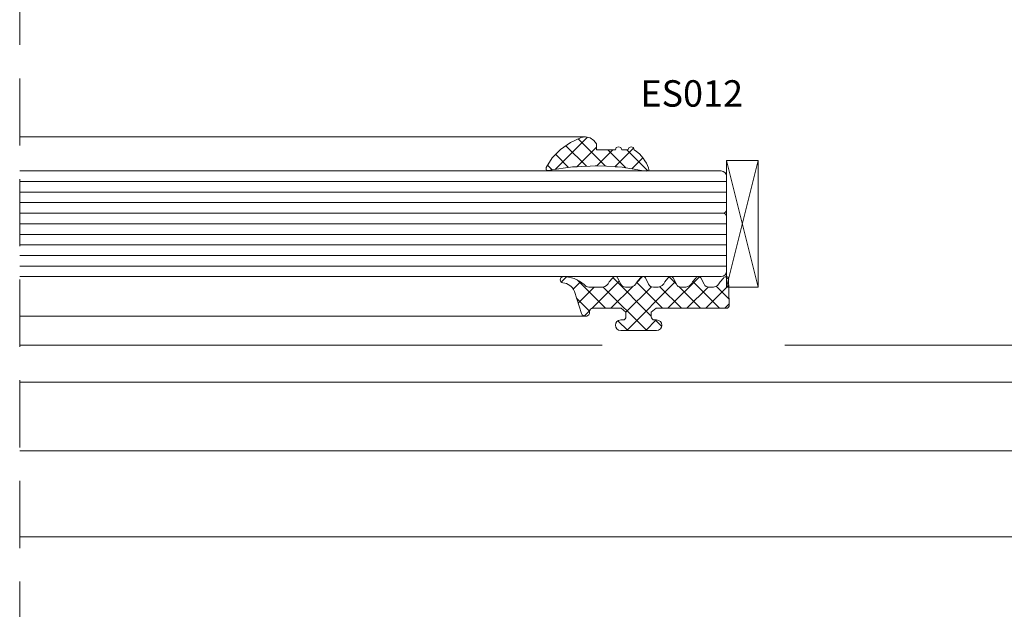
# Model space of a CAD drawing. Units: millimetres. Extents: x 0 to 1189, y 0 to 841.
# Drawn here: x 565 to 658, y 134 to 190 of the extents above; entities that cross this region are included whole.
import ezdxf
from ezdxf.enums import TextEntityAlignment as Align

# ---------------------------------------------------------------- set-up
doc = ezdxf.new("R2010")
doc.units = ezdxf.units.MM
doc.linetypes.add('DASHED', pattern=[19.05, 12.7, -6.35])
for name, color, linetype, lineweight in [('Level 3', 3, 'Continuous', 0), ('PERFIL_COMPONENTES', 240, 'Continuous', 15), ('PERFIL_CORTE', 10, 'DASHED', 5), ('PERFIL_GUARNIÇÃO', 1, 'Continuous', 15), ('PERFIL_PROJEÇÕES', 3, 'Continuous', 15), ('PERFIL_TEXTO', 30, 'Continuous', 18), ('PERFIL_VIDROS', 6, 'Continuous', 20)]:
    doc.layers.add(name, color=color, linetype=linetype, lineweight=lineweight)
doc.styles.add('Style-Arial', font='arial.ttf')

# ---------------------------------------------------------------- blocks, each defined once
blk = doc.blocks.new('GUA-413')
at = {"flags": 128}
blk.add_lwpolyline([(5.007, -2.478, -0.253242), (4.5, -1.835), (4.5, -1.391, -0.283021), (4.775, -0.944), (5.389, -0.634, 0.519479), (5.356, -0.144), (5.007, 0.151, -0.253242), (4.5, 0.794), (4.5, 1.238, -0.283021), (4.775, 1.685), (5.389, 1.995, 0.519479), (5.356, 2.485), (5.007, 2.78, -0.253554), (4.5, 3.424), (4.5, 4.719, -0.267678), (4.75, 5.151, 0.189525), (5.498, 7.193, 0.8104), (4.911, 7.189, -0.302488), (4.102, 6.083), (2, 5.419, 0.641729), (2, 4.642), (2.2, 4.642, -0.414214), (2.5, 4.342), (2.5, 1.646), (2.15, 1.2), (1.701, 1.2, -0.414214), (1.401, 1.5), (1.401, 1.7, 1), (0.401, 1.7), (0.401, -1.7, 1), (1.401, -1.7), (1.401, -1.5, -0.414214), (1.701, -1.2), (2.15, -1.2), (2.5, -1.646), (2.5, -8.281, 0.428026), (2.814, -8.581), (5.389, -8.521, 0.519479), (5.356, -8.031), (5.006, -7.715, -0.252013), (4.5, -7.076), (4.5, -6.648, -0.283021), (4.775, -6.202), (5.389, -5.892, 0.519479), (5.356, -5.402), (5.007, -5.107, -0.253242), (4.5, -4.463), (4.5, -4.019, -0.283021), (4.775, -3.573), (5.389, -3.263, 0.519479), (5.356, -2.773)], format="xyb", close=True, dxfattribs=at)
blk = doc.blocks.new('GUA-039')
at = {"ltscale": 0.1}
h = blk.add_hatch(dxfattribs=at)
h.set_pattern_fill('ANSI37', color=256, scale=0.4, style=0)
h.set_pattern_definition([(315, (-168.7653, 184.2872), (-0.751624, -0.751624), []), (225, (-168.7653, 184.2872), (-0.751624, 0.751624), [])])
h.paths.add_polyline_path([(-1.434, 4.112), (-1.064, 3.951), (-0.86, 3.82), (-0.655, 3.689), (-0.325, 3.392), (-0.144, 3.177), (0.006, 2.99), (0.093, 2.952), (0.18, 2.914), (0.215, 2.826), (0.25, 2.738), (0.179, 2.57), (0, 2.49), (0, 1.99), (0.177, 1.917), (0.25, 1.74), (0.177, 1.564), (0, 1.49), (0, 0), (0.476, 0), (0.753, -0.206), (0.952, -0.516), (1.026, -0.877), (0.972, -1.218), (0.587, -2.069), (0.04, -2.847), (-0.645, -3.508), (-1.408, -4.006), (-1.587, -4.006), (-1.644, -3.856), (-1.542, -3.178), (-1.434, -2.458), (-1.377, -2.08), (-1.352, -1.914), (-1.337, -1.566), (-1.321, -1.218), (-1.289, -0.516), (-1.271, -0.103), (-1.263, 0.059), (-1.306, 0.775), (-1.348, 1.49), (-1.358, 1.652), (-1.38, 2.03), (-1.455, 2.49), (-1.538, 2.99), (-1.652, 3.689), (-1.674, 3.82), (-1.698, 3.968), (-1.652, 4.112), (-1.582, 4.15)])
blk.add_lwpolyline([(-1.434, 4.112), (-1.064, 3.951), (-0.86, 3.82), (-0.655, 3.689), (-0.325, 3.392), (-0.144, 3.177), (0.006, 2.99), (0.093, 2.952), (0.18, 2.914), (0.215, 2.826), (0.25, 2.738), (0.179, 2.57), (0, 2.49), (0, 1.99), (0.177, 1.917), (0.25, 1.74), (0.177, 1.564), (0, 1.49), (0, 0), (0.476, 0), (0.753, -0.206), (0.952, -0.516), (1.026, -0.877), (0.972, -1.218), (0.587, -2.069), (0.04, -2.847), (-0.645, -3.508), (-1.408, -4.006), (-1.587, -4.006), (-1.644, -3.856), (-1.542, -3.178), (-1.434, -2.458), (-1.377, -2.08), (-1.352, -1.914), (-1.337, -1.566), (-1.321, -1.218), (-1.289, -0.516), (-1.271, -0.103), (-1.263, 0.059), (-1.306, 0.775), (-1.348, 1.49), (-1.358, 1.652), (-1.38, 2.03), (-1.455, 2.49), (-1.538, 2.99), (-1.652, 3.689), (-1.674, 3.82), (-1.698, 3.968), (-1.652, 4.112), (-1.582, 4.15), (-1.434, 4.112)], dxfattribs=at)

msp = doc.modelspace()

# ---------------------------------------------------------------- hatches: boundary and pattern name
at = {"layer": 'PERFIL_GUARNIÇÃO'}
h = msp.add_hatch(dxfattribs=at)
h.set_pattern_fill('ANSI37', color=256, scale=0.4, style=0)
h.set_pattern_definition([(135, (839.6255, -28.0788), (-0.8980256, -0.8980256), []), (225, (839.6255, -28.0788), (0.8980256, -0.8980256), [])])
h.paths.add_polyline_path([(623.529, 165.415), (623.234, 165.065, -0.253242), (622.591, 164.559), (622.147, 164.559, -0.283021), (621.701, 164.833), (621.39, 165.448, 0.519479), (620.9, 165.415), (620.605, 165.065, -0.253554), (619.961, 164.558), (618.667, 164.558, -0.267678), (618.234, 164.808, 0.189525), (616.192, 165.557, 0.8104), (616.196, 164.969, -0.302488), (617.302, 164.16), (617.966, 162.058, 0.641729), (618.743, 162.058), (618.743, 162.258, -0.414214), (619.043, 162.558), (621.739, 162.558), (622.185, 162.208), (622.185, 161.76, -0.414214), (621.885, 161.46), (621.685, 161.46, 1), (621.685, 160.46), (625.085, 160.46, 1), (625.085, 161.46), (624.885, 161.46, -0.414214), (624.585, 161.76), (624.585, 162.208), (625.031, 162.558), (631.666, 162.558, 0.414214), (631.966, 162.858), (631.906, 165.448, 0.519479), (631.416, 165.415), (631.1, 165.065, -0.252013), (630.461, 164.559), (630.033, 164.559, -0.283021), (629.587, 164.833), (629.277, 165.448, 0.519479), (628.787, 165.415), (628.492, 165.065, -0.253242), (627.849, 164.559), (627.405, 164.559, -0.283021), (626.958, 164.833), (626.648, 165.448, 0.519479), (626.158, 165.415), (625.863, 165.065, -0.253242), (625.22, 164.559), (624.776, 164.559, -0.283021), (624.329, 164.833), (624.019, 165.448, 0.519479)])

# ---------------------------------------------------------------- linework, layer by layer
at = {"layer": 'Level 3', "color": 3, "linetype": 'Continuous', "lineweight": 13}
for p, q in [((751.261, 155.554), (564.766, 155.554)), ((564.766, 149.082), (751.261, 149.082)), ((564.766, 140.927), (751.261, 140.927))]:
    msp.add_line(p, q, dxfattribs=at)
at = {"layer": 'PERFIL_COMPONENTES'}
for p, q in [((631.7, 176.559), (634.7, 164.559)), ((634.7, 176.559), (631.7, 164.559))]:
    msp.add_line(p, q, dxfattribs=at)
msp.add_lwpolyline([(634.7, 164.559), (634.7, 176.559), (631.7, 176.559), (631.7, 164.559)], close=True, dxfattribs=at)
at = {"layer": 'PERFIL_CORTE', "ltscale": 0.5}
msp.add_line((564.766, 82.72), (564.766, 252.305), dxfattribs=at)
at = {"layer": 'PERFIL_GUARNIÇÃO'}
for p, q in [((564.766, 178.784), (618.353, 178.784)), ((618.355, 161.809), (564.766, 161.809))]:
    msp.add_line(p, q, dxfattribs=at)
at = {"layer": 'PERFIL_PROJEÇÕES'}
for p, q in [((619.943, 159.058), (564.766, 159.058)), ((637.24, 159.058), (692.358, 159.058))]:
    msp.add_line(p, q, dxfattribs=at)
at = {"layer": 'PERFIL_VIDROS'}
for p, q in [((631.2, 175.559), (564.766, 175.559)), ((631.7, 174.559), (564.766, 174.559)), ((631.7, 175.059), (631.7, 171.859)), ((631.7, 173.559), (564.766, 173.559)), ((631.7, 172.559), (564.766, 172.559)), ((631.7, 166.059), (631.7, 171.259)), ((631.7, 171.059), (631.7, 166.059)), ((631.7, 170.559), (564.766, 170.559)), ((631.7, 169.559), (564.766, 169.559)), ((631.7, 168.559), (564.766, 168.559)), ((631.7, 167.559), (564.766, 167.559)), ((631.7, 166.559), (564.766, 166.559)), ((631.2, 165.559), (564.766, 165.559))]:
    msp.add_line(p, q, dxfattribs=at)
at = {"layer": 'PERFIL_VIDROS', "color": 4}
msp.add_line((631.4, 171.559), (564.766, 171.559), dxfattribs=at)
at = {"layer": 'PERFIL_VIDROS'}
for centre, radius, start, end in [((631.2, 175.059), 0.5, 0, 90), ((631.4, 171.859), 0.3, 270, 0), ((631.4, 171.259), 0.3, 0, 90), ((631.2, 166.059), 0.5, 270, 0)]:
    msp.add_arc(centre, radius, start, end, dxfattribs=at)

# ---------------------------------------------------------------- block references
at = {"layer": 'PERFIL_GUARNIÇÃO', "xscale": 1.194780344319838, "yscale": -1.194780344319838, "zscale": 1.194780344319838, "rotation": 90}
msp.add_blockref('GUA-039', (619.4, 177.558), dxfattribs=at)
at = {"layer": 'PERFIL_GUARNIÇÃO', "rotation": 90}
msp.add_blockref('GUA-413', (623.385, 160.058), dxfattribs=at)

# ---------------------------------------------------------------- texts
at = {"layer": 'PERFIL_TEXTO', "style": 'Style-Arial'}
msp.add_text('ES012', height=2.5, dxfattribs=at).set_placement((628.406, 182.896), align=Align.MIDDLE_CENTER)

doc.saveas('drawing.dxf')
